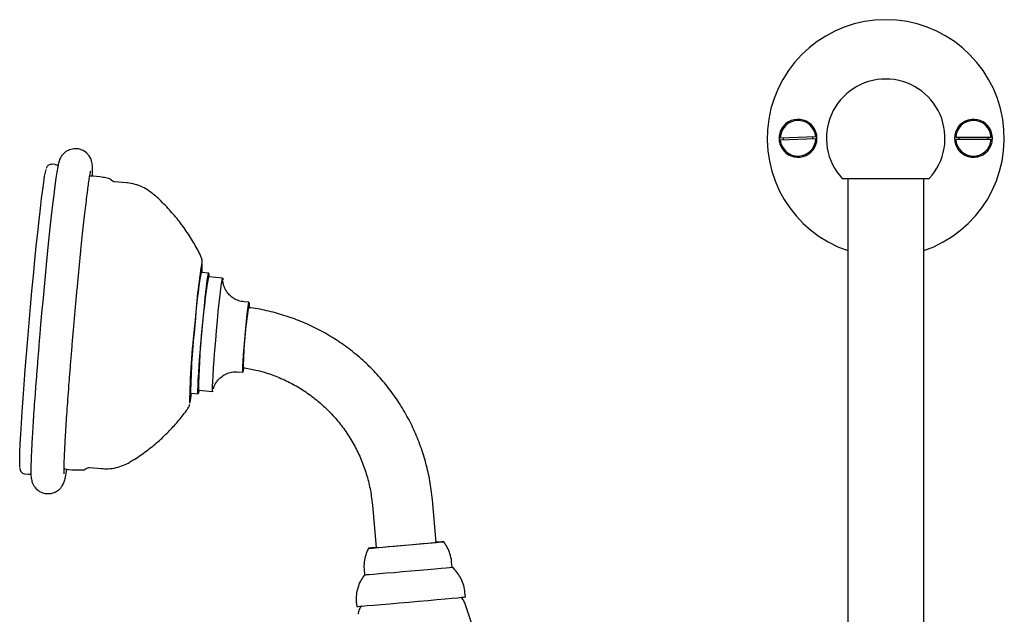
# Model space of a CAD drawing. Units: millimetres. Extents: x -231 to 478, y -253 to 766.
# Drawn here: x -1 to 206, y 434 to 559 of the extents above; entities that cross this region are included whole.
import ezdxf

# ---------------------------------------------------------------- set-up
doc = ezdxf.new("R2010")
doc.units = ezdxf.units.MM

msp = doc.modelspace()

# ---------------------------------------------------------------- linework, layer by layer
at = {"color": 7, "linetype": 'Continuous', "lineweight": 25}
for p, q in [((159.21, 534.15), (166.68, 534.4)), ((166.7, 533.9), (159.22, 533.65)), ((196.21, 534.27), (203.7, 534.27)), ((203.7, 533.77), (196.21, 533.77)), ((6.31, 528.46), (5.56, 528.53)), ((172.29, 525.52), (190.62, 525.52)), ((173.45, 525.52), (173.45, 349.73)), ((189.45, 349.73), (189.45, 525.52)), ((18.13, 525.21), (18.14, 525.21)), ((21.31, 524.64), (18.8, 524.86)), ((38.67, 505.55), (37.07, 505.69)), ((41.61, 504.54), (38.6, 504.8)), ((47.16, 499.44), (46.17, 499.52)), ((44.87, 484.78), (45.87, 484.69)), ((34.85, 480.29), (36.44, 480.15)), ((36.51, 480.9), (39.51, 480.63)), ((-0.16, 463.28), (0.59, 463.21)), ((13.52, 464.59), (16.03, 464.37)), ((85.83, 457.79), (85.84, 457.79)), ((86.62, 448.82), (85.84, 457.79)), ((73.18, 456.68), (73.97, 447.72)), ((89.99, 443.6), (89.89, 444.69)), ((71.46, 443.08), (71.56, 441.99)), ((92.8, 437.32), (92.71, 438.25)), ((69.8, 436.25), (69.88, 435.31))]:
    msp.add_line(p, q, dxfattribs=at)
at = {"color": 7, "linetype": 'Continuous', "lineweight": 25, "flags": 128}
for points in [[(14.18, 525.98), (14.18, 525.99), (14.19, 527.14), (14.16, 528.11), (14.09, 528.73), (13.97, 529.26), (13.79, 529.74), (13.46, 530.32), (12.93, 530.93), (12.17, 531.45), (11.23, 531.78), (10.23, 531.83), (9.3, 531.61), (8.57, 531.23), (8.02, 530.77), (7.64, 530.31), (7.39, 529.9), (7.23, 529.53), (7.1, 529.18), (6.98, 528.75), (6.82, 527.98), (6.63, 526.91), (6.44, 525.63), (6.21, 524), (5.98, 522.13), (5.73, 520.03), (5.46, 517.7), (5.19, 515.17), (4.9, 512.46), (4.61, 509.6), (4.32, 506.6), (4.02, 503.5), (3.73, 500.34), (3.44, 497.12), (3.16, 493.94), (3.16, 493.94)], [(-1.16, 464.69), (-1.16, 464.76), (-1.19, 465.46), (-1.18, 466.52), (-1.14, 467.9), (-1.07, 469.61), (-0.97, 471.61), (-0.83, 473.89), (-0.67, 476.42), (-0.48, 479.17), (-0.27, 482.12), (-0.03, 485.22), (0.23, 488.44), (0.5, 491.75), (0.79, 495.1), (1.08, 498.47), (1.39, 501.8), (1.7, 505.08), (2, 508.25), (2.31, 511.28), (2.61, 514.13), (2.89, 516.78), (3.17, 519.2), (3.42, 521.35), (3.66, 523.22), (3.88, 524.77), (4.07, 526.01), (4.23, 526.9), (4.36, 527.41)], [(37.37, 494.52), (37.56, 496.62), (37.76, 498.62), (37.95, 500.45), (38.13, 502.06), (38.29, 503.4), (38.43, 504.45), (38.55, 505.15), (38.64, 505.51), (38.69, 505.5), (38.72, 505.13), (38.71, 504.79)], [(39.58, 480.81), (39.55, 480.69), (39.49, 480.67), (39.46, 481.01), (39.47, 481.7), (39.51, 482.72), (39.59, 484.04), (39.69, 485.62), (39.82, 487.41), (39.97, 489.36), (40.14, 491.41), (40.32, 493.49), (40.51, 495.55), (40.7, 497.51), (40.89, 499.33), (41.06, 500.94), (41.22, 502.3), (41.36, 503.36), (41.48, 504.1), (41.57, 504.48), (41.63, 504.51), (41.65, 504.17)], [(46.04, 485.59), (45.96, 485.02), (45.89, 484.71), (45.85, 484.78), (45.84, 485.2), (45.87, 485.98), (45.93, 487.06), (46.02, 488.38), (46.14, 489.9), (46.27, 491.52), (46.42, 493.17), (46.57, 494.76), (46.72, 496.22), (46.86, 497.47), (46.98, 498.45), (47.08, 499.11), (47.15, 499.42), (47.18, 499.35), (47.19, 498.92), (47.16, 498.15), (47.16, 498.15)], [(36.62, 480.89), (36.61, 480.86), (36.51, 480.32), (36.44, 480.15), (36.4, 480.34), (36.39, 480.89), (36.42, 481.79), (36.48, 483), (36.57, 484.5), (36.69, 486.24), (36.83, 488.16), (36.99, 490.23), (37.17, 492.36), (37.37, 494.52)], [(12.81, 464.37), (12.8, 464.36), (12.8, 464.36)], [(73.19, 447.64), (74.1, 447.72), (75.3, 447.82), (76.73, 447.94), (78.33, 448.08), (80.02, 448.23), (81.73, 448.38), (83.36, 448.52), (84.86, 448.65), (86.14, 448.77), (87.14, 448.86), (87.83, 448.92), (88.16, 448.96), (88.13, 448.96), (87.73, 448.93), (86.98, 448.87), (86.62, 448.84)], [(74.56, 447.76), (75.4, 447.83), (76.52, 447.93), (77.85, 448.04), (79.34, 448.17), (80.87, 448.31), (82.37, 448.44), (83.76, 448.56), (84.94, 448.67), (85.85, 448.75), (86.44, 448.8), (86.67, 448.83), (86.62, 448.83)], [(73.97, 447.73), (73.91, 447.72), (73.06, 447.65), (72.55, 447.6), (72.39, 447.58), (72.61, 447.59), (73.19, 447.64)], [(73.97, 447.72), (73.92, 447.71), (74.06, 447.72), (74.56, 447.76)], [(72.49, 442.06), (73.43, 442.14), (74.66, 442.24), (76.13, 442.37), (77.77, 442.51), (79.52, 442.66), (81.33, 442.82), (83.11, 442.97), (84.81, 443.12), (86.35, 443.26), (87.67, 443.38), (88.73, 443.48), (89.48, 443.55), (89.9, 443.59), (89.99, 443.6)], [(71.04, 435.4), (72.1, 435.49), (73.46, 435.61), (75.07, 435.74), (76.88, 435.9), (78.84, 436.07), (80.88, 436.25), (82.93, 436.43), (84.93, 436.6), (86.81, 436.77), (88.52, 436.92), (90, 437.06), (91.2, 437.16), (92.08, 437.25), (92.62, 437.3), (92.8, 437.32)]]:
    msp.add_lwpolyline(points, dxfattribs=at)
at = {"color": 7, "linetype": 'Continuous', "lineweight": 25}
for centre, radius, start, end in [((181.45, 534.02), 25, 288.6629, 251.3371), ((181.45, 534.02), 12.5, 90, 222.8436), ((181.45, 534.02), 12.5, 317.1564, 90), ((162.95, 534.02), 4, 211.8251, 148.1749), ((199.95, 534.02), 4, 31.8251, 328.1749), ((162.95, 534.02), 3.75, 5.7382, 178.0931), ((199.95, 534.02), 3.75, 3.8226, 176.1774), ((162.95, 534.02), 3.75, 185.7382, 358.0931), ((162.95, 534.02), 3.11, 177.3049, 186.5264), ((162.95, 534.02), 3.11, 357.3049, 6.5264), ((199.95, 534.02), 3.75, 183.8226, 356.1774), ((199.95, 534.02), 3.11, 175.3893, 184.6107), ((199.95, 534.02), 3.11, 355.3893, 4.6107), ((190.98, 483.68), 155.65, 171.0836, 175.8485), ((8.12, 507.25), 29.2, 356.907, 0.6591), ((125.84, 489.63), 90.21, 169.7446, 176.8066), ((210.08, 477.73), 173.61, 171.0273, 178.9543), ((132.75, 484.51), 86.8, 170.7623, 179.2194), ((217.37, 474.35), 182.8, 173.5316, 178.7987), ((176.93, 478.35), 142.1, 173.4106, 179.2183), ((17.62, 482.04), 17.52, 347.3816, 354.2024), ((70.36, 463.75), 21.79, 273.1629, 275.6157), ((67.98, 467.68), 32.42, 273.368, 275.4177)]:
    msp.add_arc(centre, radius, start, end, dxfattribs=at)
for points, knots in [([(159.55, 536.13), (159.48, 536), (159.19, 535.49), (158.91, 534.48), (158.97, 533.14), (159.32, 532.29), (159.55, 531.92), (159.55, 531.91)], [0, 0, 0, 0, 0.10414, 0.394031, 0.697427, 0.998624, 1, 1, 1, 1]), ([(203.35, 531.91), (203.43, 532.05), (203.72, 532.55), (204, 533.56), (203.93, 534.9), (203.59, 535.75), (203.35, 536.13), (203.35, 536.13)], [0, 0, 0, 0, 0.10414, 0.394031, 0.697427, 0.998624, 1, 1, 1, 1]), ([(5.58, 528.51), (5.55, 528.52), (5.37, 528.58), (5.02, 528.45), (4.73, 528.24), (4.57, 528.03), (4.47, 527.83), (4.43, 527.72), (4.4, 527.63), (4.4, 527.62)], [0, 0, 0, 0, 0.027013, 0.178521, 0.30985, 0.457455, 0.660568, 0.977971, 1, 1, 1, 1]), ([(6.87, 528.21), (6.82, 528.26), (6.7, 528.38), (6.46, 528.43), (6.31, 528.45)], [0, 0, 0, 0, 0.352946, 1, 1, 1, 1]), ([(10.14, 493.33), (10.18, 493.9), (10.32, 495.53), (10.56, 498.23), (10.86, 501.41), (11.15, 504.53), (11.44, 507.55), (11.73, 510.46), (12.02, 513.22), (12.29, 515.8), (12.56, 518.19), (12.81, 520.34), (13.04, 522.24), (13.26, 523.88), (13.45, 525.22), (13.6, 526.2), (13.71, 526.79), (13.78, 527.07), (13.78, 527.07), (13.78, 527.07)], [0, 0, 0, 0, 0.034589, 0.100384, 0.166195, 0.231999, 0.297788, 0.363556, 0.429291, 0.494979, 0.560598, 0.626111, 0.691458, 0.756527, 0.821097, 0.884683, 0.937939, 0.981158, 1, 1, 1, 1]), ([(17.54, 525.54), (17.16, 525.62), (15.86, 525.92), (14.53, 525.99), (13.58, 526.04)], [0, 0, 0, 0, 0.29079, 1, 1, 1, 1]), ([(18.18, 525.15), (18.18, 525.15), (18.15, 525.22), (17.96, 525.44), (17.68, 525.52), (17.56, 525.55)], [0, 0, 0, 0, 0.001614, 0.567675, 1, 1, 1, 1]), ([(18.77, 524.87), (18.76, 524.87), (18.6, 524.85), (18.33, 525.01), (18.22, 525.13), (18.17, 525.18)], [0, 0, 0, 0, 0.029053, 0.627466, 1, 1, 1, 1]), ([(27.01, 522.18), (26.72, 522.43), (26.02, 523.04), (24.71, 523.77), (23.14, 524.34), (21.98, 524.62), (21.36, 524.63), (21.3, 524.63)], [0, 0, 0, 0, 0.180238, 0.441155, 0.705446, 0.971445, 1, 1, 1, 1]), ([(37.09, 508.89), (37.04, 509.02), (36.57, 510.12), (35.46, 512.11), (33.74, 514.83), (31.76, 517.44), (29.54, 519.87), (27.95, 521.46), (27.05, 522.18), (27.02, 522.2)], [0, 0, 0, 0, 0.024799, 0.213361, 0.405382, 0.599752, 0.795762, 0.992948, 1, 1, 1, 1]), ([(37.32, 507.84), (37.32, 507.92), (37.32, 508.08), (37.28, 508.34), (37.23, 508.65), (37.12, 508.86), (37.1, 508.89)], [0, 0, 0, 0, 0.312879, 0.682916, 0.948905, 1, 1, 1, 1]), ([(46.18, 499.53), (45.77, 499.59), (44.99, 499.71), (43.98, 500.21), (43.17, 500.83), (42.56, 501.53), (42.14, 502.23), (41.87, 502.88), (41.73, 503.41), (41.67, 503.77), (41.65, 503.98), (41.65, 504.06), (41.65, 504.04), (41.65, 504.04)], [0, 0, 0, 0, 0.148847, 0.284102, 0.406489, 0.517896, 0.618454, 0.706639, 0.779902, 0.843126, 0.900084, 0.973125, 1, 1, 1, 1]), ([(85.84, 457.79), (85.76, 458.5), (85.56, 460.45), (84.99, 463.63), (84.02, 467.27), (82.74, 470.82), (81.18, 474.24), (79.33, 477.53), (77.21, 480.65), (74.84, 483.57), (72.24, 486.29), (69.41, 488.79), (66.38, 491.03), (63.18, 493.02), (59.82, 494.73), (56.34, 496.15), (52.74, 497.26), (49.64, 497.99), (47.73, 498.23), (47.07, 498.31)], [0, 0, 0, 0, 0.035243, 0.097353, 0.159475, 0.221596, 0.283718, 0.34584, 0.407962, 0.470083, 0.532204, 0.594325, 0.656446, 0.718566, 0.780686, 0.842805, 0.904924, 0.967043, 1, 1, 1, 1]), ([(3.16, 493.94), (3.11, 493.37), (2.97, 491.74), (2.75, 489.05), (2.5, 485.92), (2.26, 482.89), (2.04, 479.97), (1.84, 477.21), (1.67, 474.62), (1.52, 472.23), (1.39, 470.05), (1.29, 468.12), (1.22, 466.43), (1.18, 465.01), (1.16, 463.83), (1.18, 463.02), (1.23, 462.44), (1.31, 461.97), (1.45, 461.47), (1.69, 460.9), (2.14, 460.26), (2.8, 459.67), (3.67, 459.23), (4.66, 459.05), (5.64, 459.15), (6.48, 459.49), (7.13, 459.94), (7.59, 460.43), (7.89, 460.89), (8.09, 461.29), (8.23, 461.65), (8.35, 462.06), (8.48, 462.63), (8.62, 463.33), (8.72, 464.02), (8.76, 464.28)], [0, 0, 0, 0, 0.024922, 0.072331, 0.119758, 0.167195, 0.214647, 0.26212, 0.309627, 0.357181, 0.404809, 0.452553, 0.500495, 0.548806, 0.597906, 0.649165, 0.679735, 0.698826, 0.711156, 0.723387, 0.736011, 0.749828, 0.76449, 0.779576, 0.795071, 0.808518, 0.820649, 0.831866, 0.842699, 0.854377, 0.86848, 0.88809, 0.91986, 0.97005, 1, 1, 1, 1]), ([(8.19, 463.27), (8.19, 463.29), (8.18, 463.32), (8.17, 463.64), (8.17, 464.24), (8.19, 465.17), (8.23, 466.44), (8.3, 468.03), (8.39, 469.9), (8.52, 472.03), (8.67, 474.39), (8.84, 476.95), (9.04, 479.7), (9.26, 482.6), (9.49, 485.62), (9.75, 488.73), (9.96, 491.32), (10.09, 492.86), (10.14, 493.33)], [0, 0, 0, 0, 0.0307289, 0.0750096, 0.13002, 0.1927543, 0.2597672, 0.3288659, 0.398979, 0.4696157, 0.540543, 0.6116425, 0.6828495, 0.7541262, 0.8254491, 0.8968029, 0.9681766, 1, 1, 1, 1]), ([(39.66, 481.17), (39.66, 481.18), (39.66, 481.2), (39.71, 481.38), (39.85, 481.78), (40.14, 482.37), (40.6, 483.04), (41.28, 483.71), (42.16, 484.3), (43.22, 484.68), (44.16, 484.85), (44.71, 484.76), (44.86, 484.74)], [0, 0, 0, 0, 0.017014, 0.090901, 0.163899, 0.2581, 0.369466, 0.493999, 0.633046, 0.782606, 0.937311, 1, 1, 1, 1]), ([(45.92, 485.66), (46.82, 485.51), (48.78, 485.19), (51.7, 484.31), (54.66, 483.13), (57.48, 481.64), (60.15, 479.89), (62.63, 477.88), (64.9, 475.64), (66.94, 473.18), (68.72, 470.54), (70.23, 467.72), (71.46, 464.78), (72.39, 461.72), (72.94, 459.01), (73.12, 457.32), (73.18, 456.68)], [0, 0, 0, 0, 0.064139, 0.13841, 0.212681, 0.28695, 0.361219, 0.435487, 0.509754, 0.58402, 0.658285, 0.732549, 0.806813, 0.881076, 0.955338, 1, 1, 1, 1]), ([(34.39, 477.23), (34.39, 477.24), (34.47, 477.34), (34.54, 477.52), (34.62, 477.72), (34.64, 477.82), (34.66, 477.87)], [0, 0, 0, 0, 0.032046, 0.313091, 0.672816, 1, 1, 1, 1]), ([(22.06, 465.8), (22.37, 465.97), (23.6, 466.67), (25.58, 468.08), (27.99, 470.02), (30.19, 472.1), (32.17, 474.3), (33.56, 476.01), (34.24, 477.02), (34.38, 477.23)], [0, 0, 0, 0, 0.062945, 0.248835, 0.431296, 0.610085, 0.784885, 0.95529, 1, 1, 1, 1]), ([(16.03, 464.4), (16.52, 464.36), (17.57, 464.3), (19.14, 464.54), (20.66, 465.04), (21.64, 465.47), (22.07, 465.77), (22.08, 465.78)], [0, 0, 0, 0, 0.229869, 0.497786, 0.75109, 0.9914, 1, 1, 1, 1]), ([(-1.16, 464.52), (-1.16, 464.5), (-1.15, 464.36), (-1.12, 464.23), (-1.06, 463.98), (-0.94, 463.72), (-0.63, 463.39), (-0.33, 463.33), (-0.19, 463.3)], [0, 0, 0, 0, 0.041211, 0.403726, 0.594031, 0.758842, 0.892846, 1, 1, 1, 1]), ([(0.58, 463.23), (0.6, 463.22), (0.78, 463.17), (1.04, 463.25), (1.16, 463.34), (1.18, 463.36)], [0, 0, 0, 0, 0.105456, 0.825553, 1, 1, 1, 1]), ([(8.17, 464.35), (8.25, 464.34), (9.26, 464.14), (10.6, 464.06), (11.86, 464.12), (12.16, 464.14)], [0, 0, 0, 0, 0.059463, 0.768554, 1, 1, 1, 1]), ([(12.13, 464.12), (12.16, 464.11), (12.34, 464.08), (12.63, 464.22), (12.83, 464.37), (12.88, 464.44), (12.88, 464.45)], [0, 0, 0, 0, 0.079093, 0.521599, 0.922881, 1, 1, 1, 1]), ([(12.88, 464.4), (12.91, 464.43), (13.01, 464.52), (13.29, 464.63), (13.47, 464.58), (13.5, 464.57)], [0, 0, 0, 0, 0.249906, 0.865388, 1, 1, 1, 1]), ([(89.88, 444.69), (89.88, 444.75), (89.87, 445.34), (89.59, 446.4), (89.02, 447.75), (88.51, 448.61), (88.17, 448.98), (88.14, 449.02)], [0, 0, 0, 0, 0.040423, 0.372673, 0.681334, 0.970012, 1, 1, 1, 1]), ([(72.45, 447.66), (72.42, 447.61), (72.12, 447.15), (71.76, 446.15), (71.45, 444.7), (71.37, 443.65), (71.47, 443.12), (71.47, 443.08)], [0, 0, 0, 0, 0.038615, 0.345533, 0.659031, 0.975629, 1, 1, 1, 1]), ([(92.69, 438.24), (92.69, 438.36), (92.68, 438.99), (92.37, 440.09), (91.8, 441.43), (91.02, 442.56), (90.39, 443.28), (90, 443.58), (89.95, 443.62)], [0, 0, 0, 0, 0.055106, 0.307383, 0.54189, 0.761324, 0.96709, 1, 1, 1, 1]), ([(71.58, 442), (71.32, 441.65), (70.77, 440.92), (70.19, 439.63), (69.83, 438.19), (69.71, 437.04), (69.81, 436.39), (69.83, 436.25)], [0, 0, 0, 0, 0.2081635, 0.4429627, 0.6836008, 0.9271047, 1, 1, 1, 1]), ([(92.84, 435.66), (92.73, 435.92), (92.52, 436.45), (92.14, 436.97), (91.87, 437.19), (91.83, 437.22)], [0, 0, 0, 0, 0.4442234, 0.9163167, 1, 1, 1, 1]), ([(70.94, 435.47), (70.84, 435.35), (70.52, 434.97), (70.24, 434.34), (70.17, 433.84), (70.14, 433.66)], [0, 0, 0, 0, 0.24095, 0.731342, 1, 1, 1, 1]), ([(100.74, 356.53), (101, 358.58), (101.57, 363.13), (102.05, 370.21), (102.28, 377.73), (102.18, 385.23), (101.76, 392.69), (101.03, 400.1), (99.98, 407.44), (98.64, 414.71), (96.98, 421.88), (95.09, 428.87), (93.59, 433.42), (92.86, 435.65)], [0, 0, 0, 0, 0.077319, 0.17149, 0.265295, 0.358745, 0.451849, 0.544613, 0.637042, 0.72914, 0.820909, 0.912352, 1, 1, 1, 1])]:
    msp.add_open_spline(points, degree=3, knots=knots, dxfattribs=at)

doc.saveas('drawing.dxf')
